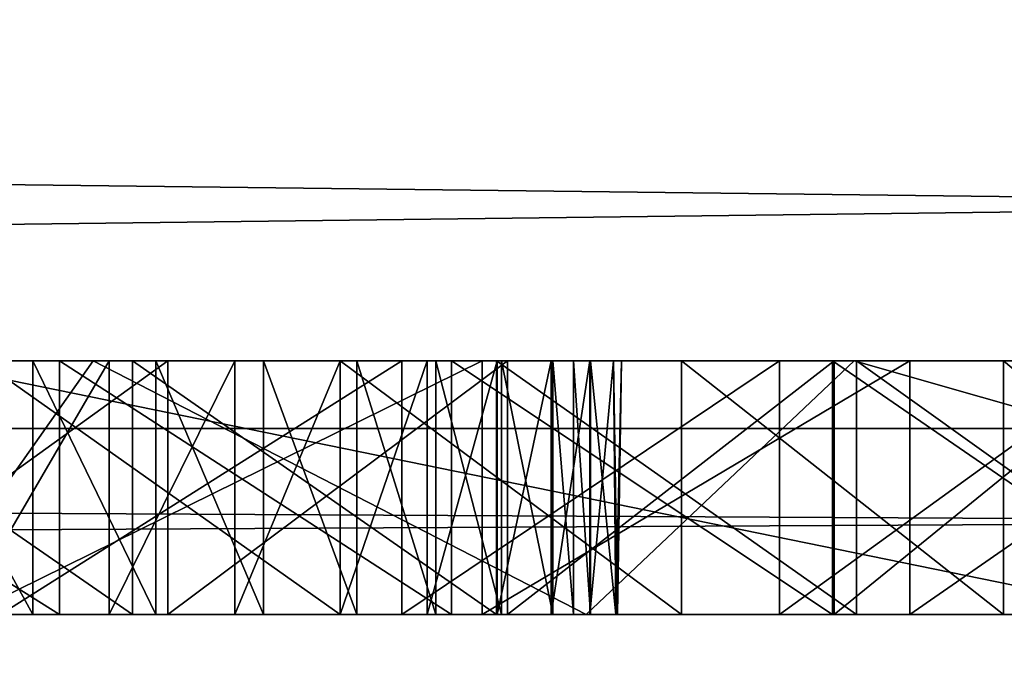
# Model space of a CAD drawing. Units: millimetres. Extents: x -10 to 669, y -7 to 54.
# Drawn here: x 82 to 82, y 19 to 20 of the extents above; entities that cross this region are included whole.
import ezdxf

# ---------------------------------------------------------------- set-up
doc = ezdxf.new("R2010")
doc.units = ezdxf.units.MM
doc.header["$LTSCALE"] = 81.065959
for name, color, linetype in [('1115', 7, 'CONTINUOUS'), ('1116', 7, 'CONTINUOUS'), ('1117', 7, 'CONTINUOUS'), ('1149', 7, 'CONTINUOUS'), ('1150', 7, 'CONTINUOUS'), ('1151', 7, 'CONTINUOUS'), ('1152', 7, 'CONTINUOUS'), ('1209', 7, 'CONTINUOUS'), ('1210', 7, 'CONTINUOUS'), ('1211', 7, 'CONTINUOUS'), ('1212', 7, 'CONTINUOUS'), ('1213', 7, 'CONTINUOUS'), ('1214', 7, 'CONTINUOUS'), ('1215', 7, 'CONTINUOUS'), ('1216', 7, 'CONTINUOUS'), ('1217', 7, 'CONTINUOUS'), ('1218', 7, 'CONTINUOUS'), ('1219', 7, 'CONTINUOUS'), ('1220', 7, 'CONTINUOUS'), ('1221', 7, 'CONTINUOUS'), ('1222', 7, 'CONTINUOUS'), ('1223', 7, 'CONTINUOUS'), ('1224', 7, 'CONTINUOUS'), ('1225', 7, 'CONTINUOUS'), ('1226', 7, 'CONTINUOUS'), ('1227', 7, 'CONTINUOUS'), ('1228', 7, 'CONTINUOUS'), ('1303', 7, 'CONTINUOUS'), ('1304', 7, 'CONTINUOUS'), ('1305', 7, 'CONTINUOUS'), ('1306', 7, 'CONTINUOUS'), ('1315', 7, 'CONTINUOUS'), ('1316', 7, 'CONTINUOUS'), ('1317', 7, 'CONTINUOUS'), ('1318', 7, 'CONTINUOUS'), ('1359', 7, 'CONTINUOUS'), ('1548', 7, 'CONTINUOUS'), ('1549', 7, 'CONTINUOUS'), ('1552', 7, 'CONTINUOUS'), ('199', 7, 'CONTINUOUS'), ('216', 7, 'CONTINUOUS'), ('233', 7, 'CONTINUOUS'), ('241', 7, 'CONTINUOUS'), ('314', 7, 'CONTINUOUS'), ('322', 7, 'CONTINUOUS'), ('326', 7, 'CONTINUOUS'), ('358', 7, 'CONTINUOUS'), ('359', 7, 'CONTINUOUS'), ('360', 7, 'CONTINUOUS'), ('369', 7, 'CONTINUOUS'), ('370', 7, 'CONTINUOUS'), ('371', 7, 'CONTINUOUS'), ('372', 7, 'CONTINUOUS'), ('473', 7, 'CONTINUOUS')]:
    doc.layers.add(name, color=color, linetype=linetype)

msp = doc.modelspace()

# ---------------------------------------------------------------- linework, layer by layer
at = {"layer": '1115', "linetype": 'Continuous'}
for points in [[(81.98302, 19.37881, 1839.12718), (81.57697, 19.37881, 1839.29259), (81.98302, 19.57881, 1839.12718), (81.98302, 19.37881, 1839.12718)], [(81.57697, 19.37881, 1839.29259), (81.57697, 19.57881, 1839.29259), (81.98302, 19.57881, 1839.12718), (81.57697, 19.37881, 1839.29259)]]:
    msp.add_3dface(points, dxfattribs=at)
at = {"layer": '1116', "linetype": 'Continuous'}
for points in [[(82.32012, 19.37881, 1838.97776), (81.98302, 19.37881, 1839.12718), (82.32012, 19.57881, 1838.97776), (82.32012, 19.37881, 1838.97776)], [(81.98302, 19.37881, 1839.12718), (81.98302, 19.57881, 1839.12718), (82.32012, 19.57881, 1838.97776), (81.98302, 19.37881, 1839.12718)]]:
    msp.add_3dface(points, dxfattribs=at)
at = {"layer": '1117', "linetype": 'Continuous'}
for points in [[(82.60869, 19.37881, 1838.83682), (82.32012, 19.37881, 1838.97776), (82.60869, 19.57881, 1838.83682), (82.60869, 19.37881, 1838.83682)], [(82.32012, 19.37881, 1838.97776), (82.32012, 19.57881, 1838.97776), (82.60869, 19.57881, 1838.83682), (82.32012, 19.37881, 1838.97776)]]:
    msp.add_3dface(points, dxfattribs=at)
at = {"layer": '1149', "linetype": 'Continuous'}
for points in [[(82.39391, 19.37881, 1834.60214), (82.63166, 19.37881, 1834.68727), (82.39391, 19.57881, 1834.60214), (82.39391, 19.37881, 1834.60214)], [(82.63166, 19.37881, 1834.68727), (82.63166, 19.57881, 1834.68727), (82.39391, 19.57881, 1834.60214), (82.63166, 19.37881, 1834.68727)]]:
    msp.add_3dface(points, dxfattribs=at)
at = {"layer": '1150', "linetype": 'Continuous'}
for points in [[(82.14007, 19.37881, 1834.5265), (82.39391, 19.37881, 1834.60214), (82.14007, 19.57881, 1834.5265), (82.14007, 19.37881, 1834.5265)], [(82.39391, 19.37881, 1834.60214), (82.39391, 19.57881, 1834.60214), (82.14007, 19.57881, 1834.5265), (82.39391, 19.37881, 1834.60214)]]:
    msp.add_3dface(points, dxfattribs=at)
at = {"layer": '1151', "linetype": 'Continuous'}
for points in [[(81.871, 19.37881, 1834.46133), (82.14007, 19.37881, 1834.5265), (81.871, 19.57881, 1834.46133), (81.871, 19.37881, 1834.46133)], [(82.14007, 19.37881, 1834.5265), (82.14007, 19.57881, 1834.5265), (81.871, 19.57881, 1834.46133), (82.14007, 19.37881, 1834.5265)]]:
    msp.add_3dface(points, dxfattribs=at)
at = {"layer": '1152', "linetype": 'Continuous'}
for points in [[(81.58789, 19.37881, 1834.40756), (81.871, 19.37881, 1834.46133), (81.58789, 19.57881, 1834.40756), (81.58789, 19.37881, 1834.40756)], [(81.871, 19.37881, 1834.46133), (81.871, 19.57881, 1834.46133), (81.58789, 19.57881, 1834.40756), (81.871, 19.37881, 1834.46133)]]:
    msp.add_3dface(points, dxfattribs=at)
at = {"layer": '1209', "linetype": 'Continuous'}
for points in [[(81.62854, 19.37881, 1835.99215), (81.51877, 19.37881, 1835.90765), (81.51877, 19.57881, 1835.90765), (81.62854, 19.37881, 1835.99215)], [(81.62854, 19.37881, 1835.99215), (81.51877, 19.57881, 1835.90765), (81.62854, 19.57881, 1835.99215), (81.62854, 19.37881, 1835.99215)]]:
    msp.add_3dface(points, dxfattribs=at)
at = {"layer": '1210', "linetype": 'Continuous'}
for points in [[(81.72556, 19.37881, 1836.08208), (81.62854, 19.37881, 1835.99215), (81.62854, 19.57881, 1835.99215), (81.72556, 19.37881, 1836.08208)], [(81.72556, 19.37881, 1836.08208), (81.62854, 19.57881, 1835.99215), (81.72556, 19.57881, 1836.08208), (81.72556, 19.37881, 1836.08208)]]:
    msp.add_3dface(points, dxfattribs=at)
at = {"layer": '1211', "linetype": 'Continuous'}
for points in [[(81.81055, 19.37881, 1836.17748), (81.72556, 19.37881, 1836.08208), (81.72556, 19.57881, 1836.08208), (81.81055, 19.37881, 1836.17748)], [(81.81055, 19.37881, 1836.17748), (81.72556, 19.57881, 1836.08208), (81.81055, 19.57881, 1836.17748), (81.81055, 19.37881, 1836.17748)]]:
    msp.add_3dface(points, dxfattribs=at)
at = {"layer": '1212', "linetype": 'Continuous'}
for points in [[(81.88406, 19.37881, 1836.27852), (81.81055, 19.37881, 1836.17748), (81.81055, 19.57881, 1836.17748), (81.88406, 19.37881, 1836.27852)], [(81.88406, 19.37881, 1836.27852), (81.81055, 19.57881, 1836.17748), (81.88406, 19.57881, 1836.27852), (81.88406, 19.37881, 1836.27852)]]:
    msp.add_3dface(points, dxfattribs=at)
at = {"layer": '1213', "linetype": 'Continuous'}
for points in [[(81.94649, 19.37881, 1836.38554), (81.88406, 19.37881, 1836.27852), (81.88406, 19.57881, 1836.27852), (81.94649, 19.37881, 1836.38554)], [(81.94649, 19.37881, 1836.38554), (81.88406, 19.57881, 1836.27852), (81.94649, 19.57881, 1836.38554), (81.94649, 19.37881, 1836.38554)]]:
    msp.add_3dface(points, dxfattribs=at)
at = {"layer": '1214', "linetype": 'Continuous'}
for points in [[(81.99806, 19.37881, 1836.49898), (81.94649, 19.37881, 1836.38554), (81.94649, 19.57881, 1836.38554), (81.99806, 19.37881, 1836.49898)], [(81.99806, 19.37881, 1836.49898), (81.94649, 19.57881, 1836.38554), (81.99806, 19.57881, 1836.49898), (81.99806, 19.37881, 1836.49898)]]:
    msp.add_3dface(points, dxfattribs=at)
at = {"layer": '1215', "linetype": 'Continuous'}
for points in [[(82.03877, 19.37881, 1836.61943), (81.99806, 19.37881, 1836.49898), (81.99806, 19.57881, 1836.49898), (82.03877, 19.37881, 1836.61943)], [(82.03877, 19.37881, 1836.61943), (81.99806, 19.57881, 1836.49898), (82.03877, 19.57881, 1836.61943), (82.03877, 19.37881, 1836.61943)]]:
    msp.add_3dface(points, dxfattribs=at)
at = {"layer": '1216', "linetype": 'Continuous'}
for points in [[(82.055, 19.37881, 1836.68248), (82.03877, 19.37881, 1836.61943), (82.03877, 19.57881, 1836.61943), (82.055, 19.37881, 1836.68248)], [(82.055, 19.37881, 1836.68248), (82.03877, 19.57881, 1836.61943), (82.055, 19.57881, 1836.68248), (82.055, 19.37881, 1836.68248)]]:
    msp.add_3dface(points, dxfattribs=at)
at = {"layer": '1217', "linetype": 'Continuous'}
for points in [[(82.0684, 19.37881, 1836.74744), (82.055, 19.37881, 1836.68248), (82.055, 19.57881, 1836.68248), (82.0684, 19.37881, 1836.74744)], [(82.0684, 19.37881, 1836.74744), (82.055, 19.57881, 1836.68248), (82.0684, 19.57881, 1836.74744), (82.0684, 19.37881, 1836.74744)]]:
    msp.add_3dface(points, dxfattribs=at)
at = {"layer": '1218', "linetype": 'Continuous'}
for points in [[(82.08839, 19.37881, 1836.88772), (82.0684, 19.37881, 1836.74744), (82.0684, 19.57881, 1836.74744), (82.08839, 19.37881, 1836.88772)], [(82.08839, 19.37881, 1836.88772), (82.0684, 19.57881, 1836.74744), (82.08655, 19.57881, 1836.88327), (82.08839, 19.37881, 1836.88772)]]:
    msp.add_3dface(points, dxfattribs=at)
at = {"layer": '1219', "linetype": 'Continuous'}
for points in [[(82.08961, 19.37881, 1837.02767), (82.08839, 19.37881, 1836.88772), (82.08655, 19.57881, 1836.88327), (82.08961, 19.37881, 1837.02767)], [(82.08961, 19.37881, 1837.02767), (82.08655, 19.57881, 1836.88327), (82.09273, 19.57881, 1837.02767), (82.08961, 19.37881, 1837.02767)]]:
    msp.add_3dface(points, dxfattribs=at)
at = {"layer": '1220', "linetype": 'Continuous'}
for points in [[(82.08838, 19.37881, 1837.14512), (82.09273, 19.57881, 1837.02767), (82.08646, 19.57881, 1837.14956), (82.08838, 19.37881, 1837.14512)], [(82.08838, 19.37881, 1837.14512), (82.08961, 19.37881, 1837.02767), (82.09273, 19.57881, 1837.02767), (82.08838, 19.37881, 1837.14512)]]:
    msp.add_3dface(points, dxfattribs=at)
at = {"layer": '1221', "linetype": 'Continuous'}
for points in [[(82.06793, 19.37881, 1837.26637), (82.08838, 19.37881, 1837.14512), (82.08646, 19.57881, 1837.14956), (82.06793, 19.37881, 1837.26637)], [(82.06793, 19.37881, 1837.26637), (82.08646, 19.57881, 1837.14956), (82.06793, 19.57881, 1837.26637), (82.06793, 19.37881, 1837.26637)]]:
    msp.add_3dface(points, dxfattribs=at)
at = {"layer": '1222', "linetype": 'Continuous'}
for points in [[(82.03739, 19.37881, 1837.3789), (82.06793, 19.37881, 1837.26637), (82.06793, 19.57881, 1837.26637), (82.03739, 19.37881, 1837.3789)], [(82.03739, 19.37881, 1837.3789), (82.06793, 19.57881, 1837.26637), (82.03739, 19.57881, 1837.3789), (82.03739, 19.37881, 1837.3789)]]:
    msp.add_3dface(points, dxfattribs=at)
at = {"layer": '1223', "linetype": 'Continuous'}
for points in [[(81.99472, 19.37881, 1837.48808), (82.03739, 19.37881, 1837.3789), (82.03739, 19.57881, 1837.3789), (81.99472, 19.37881, 1837.48808)], [(81.99472, 19.37881, 1837.48808), (82.03739, 19.57881, 1837.3789), (81.99472, 19.57881, 1837.48808), (81.99472, 19.37881, 1837.48808)]]:
    msp.add_3dface(points, dxfattribs=at)
at = {"layer": '1224', "linetype": 'Continuous'}
for points in [[(81.93948, 19.37881, 1837.59478), (81.99472, 19.37881, 1837.48808), (81.99472, 19.57881, 1837.48808), (81.93948, 19.37881, 1837.59478)], [(81.93948, 19.37881, 1837.59478), (81.99472, 19.57881, 1837.48808), (81.93948, 19.57881, 1837.59478), (81.93948, 19.37881, 1837.59478)]]:
    msp.add_3dface(points, dxfattribs=at)
at = {"layer": '1225', "linetype": 'Continuous'}
for points in [[(81.8709, 19.37881, 1837.6998), (81.93948, 19.37881, 1837.59478), (81.93948, 19.57881, 1837.59478), (81.8709, 19.37881, 1837.6998)], [(81.8709, 19.37881, 1837.6998), (81.93948, 19.57881, 1837.59478), (81.8709, 19.57881, 1837.6998), (81.8709, 19.37881, 1837.6998)]]:
    msp.add_3dface(points, dxfattribs=at)
at = {"layer": '1226', "linetype": 'Continuous'}
for points in [[(81.78784, 19.37881, 1837.80385), (81.8709, 19.37881, 1837.6998), (81.8709, 19.57881, 1837.6998), (81.78784, 19.37881, 1837.80385)], [(81.78784, 19.37881, 1837.80385), (81.8709, 19.57881, 1837.6998), (81.78784, 19.57881, 1837.80385), (81.78784, 19.37881, 1837.80385)]]:
    msp.add_3dface(points, dxfattribs=at)
at = {"layer": '1227', "linetype": 'Continuous'}
for points in [[(81.68883, 19.37881, 1837.90761), (81.78784, 19.37881, 1837.80385), (81.78784, 19.57881, 1837.80385), (81.68883, 19.37881, 1837.90761)], [(81.68883, 19.37881, 1837.90761), (81.78784, 19.57881, 1837.80385), (81.68883, 19.57881, 1837.90761), (81.68883, 19.37881, 1837.90761)]]:
    msp.add_3dface(points, dxfattribs=at)
at = {"layer": '1228', "linetype": 'Continuous'}
for points in [[(81.572, 19.37881, 1838.01172), (81.68883, 19.37881, 1837.90761), (81.68883, 19.57881, 1837.90761), (81.572, 19.37881, 1838.01172)], [(81.572, 19.37881, 1838.01172), (81.68883, 19.57881, 1837.90761), (81.572, 19.57881, 1838.01172), (81.572, 19.37881, 1838.01172)]]:
    msp.add_3dface(points, dxfattribs=at)
at = {"layer": '1303', "linetype": 'Continuous'}
for points in [[(81.73506, 19.37881, 1848.2201), (81.45752, 19.37881, 1848.29596), (81.73506, 19.57881, 1848.2201), (81.73506, 19.37881, 1848.2201)], [(81.45752, 19.37881, 1848.29596), (81.45752, 19.57881, 1848.29596), (81.73506, 19.57881, 1848.2201), (81.45752, 19.37881, 1848.29596)]]:
    msp.add_3dface(points, dxfattribs=at)
at = {"layer": '1304', "linetype": 'Continuous'}
for points in [[(82.00301, 19.37881, 1848.13398), (81.73506, 19.37881, 1848.2201), (82.00301, 19.57881, 1848.13398), (82.00301, 19.37881, 1848.13398)], [(81.73506, 19.37881, 1848.2201), (81.73506, 19.57881, 1848.2201), (82.00301, 19.57881, 1848.13398), (81.73506, 19.37881, 1848.2201)]]:
    msp.add_3dface(points, dxfattribs=at)
at = {"layer": '1305', "linetype": 'Continuous'}
for points in [[(82.2604, 19.37881, 1848.03823), (82.00301, 19.37881, 1848.13398), (82.2604, 19.57881, 1848.03823), (82.2604, 19.37881, 1848.03823)], [(82.00301, 19.37881, 1848.13398), (82.00301, 19.57881, 1848.13398), (82.2604, 19.57881, 1848.03823), (82.00301, 19.37881, 1848.13398)]]:
    msp.add_3dface(points, dxfattribs=at)
at = {"layer": '1306', "linetype": 'Continuous'}
for points in [[(82.50642, 19.37881, 1847.93352), (82.2604, 19.37881, 1848.03823), (82.50642, 19.57881, 1847.93352), (82.50642, 19.37881, 1847.93352)], [(82.2604, 19.37881, 1848.03823), (82.2604, 19.57881, 1848.03823), (82.50642, 19.57881, 1847.93352), (82.2604, 19.37881, 1848.03823)]]:
    msp.add_3dface(points, dxfattribs=at)
at = {"layer": '1315', "linetype": 'Continuous'}
for points in [[(82.27809, 19.37881, 1847.37678), (82.55796, 19.37881, 1847.30543), (82.27809, 19.57881, 1847.37678), (82.27809, 19.37881, 1847.37678)], [(82.55796, 19.37881, 1847.30543), (82.55796, 19.57881, 1847.30543), (82.27809, 19.57881, 1847.37678), (82.55796, 19.37881, 1847.30543)]]:
    msp.add_3dface(points, dxfattribs=at)
at = {"layer": '1316', "linetype": 'Continuous'}
for points in [[(81.9942, 19.37881, 1847.43453), (82.27809, 19.37881, 1847.37678), (81.9942, 19.57881, 1847.43453), (81.9942, 19.37881, 1847.43453)], [(82.27809, 19.37881, 1847.37678), (82.27809, 19.57881, 1847.37678), (81.9942, 19.57881, 1847.43453), (82.27809, 19.37881, 1847.37678)]]:
    msp.add_3dface(points, dxfattribs=at)
at = {"layer": '1317', "linetype": 'Continuous'}
for points in [[(81.70716, 19.37881, 1847.47846), (81.9942, 19.37881, 1847.43453), (81.70716, 19.57881, 1847.47846), (81.70716, 19.37881, 1847.47846)], [(81.9942, 19.37881, 1847.43453), (81.9942, 19.57881, 1847.43453), (81.70716, 19.57881, 1847.47846), (81.9942, 19.37881, 1847.43453)]]:
    msp.add_3dface(points, dxfattribs=at)
at = {"layer": '1318', "linetype": 'Continuous'}
for points in [[(81.41794, 19.37881, 1847.50838), (81.70716, 19.37881, 1847.47846), (81.41794, 19.57881, 1847.50838), (81.41794, 19.37881, 1847.50838)], [(81.70716, 19.37881, 1847.47846), (81.70716, 19.57881, 1847.47846), (81.41794, 19.57881, 1847.50838), (81.70716, 19.37881, 1847.47846)]]:
    msp.add_3dface(points, dxfattribs=at)
at = {"layer": '1359', "linetype": 'Continuous'}
for points in [[(76.30822, 19.57881, 1847.58099), (76.10421, 19.57881, 1847.44257), (83.17061, 19.57881, 1847.57219), (76.30822, 19.57881, 1847.58099)], [(83.17061, 19.57881, 1847.57219), (76.10421, 19.57881, 1847.44257), (80.83721, 19.57881, 1847.52571), (83.17061, 19.57881, 1847.57219)], [(76.52299, 19.57881, 1847.71143), (76.30822, 19.57881, 1847.58099), (82.96193, 19.57881, 1847.69986), (76.52299, 19.57881, 1847.71143)], [(82.96193, 19.57881, 1847.69986), (76.30822, 19.57881, 1847.58099), (83.17061, 19.57881, 1847.57219), (82.96193, 19.57881, 1847.69986)], [(76.74839, 19.57881, 1847.83355), (76.52299, 19.57881, 1847.71143), (82.74043, 19.57881, 1847.82051), (76.74839, 19.57881, 1847.83355)], [(82.74043, 19.57881, 1847.82051), (76.52299, 19.57881, 1847.71143), (82.96193, 19.57881, 1847.69986), (82.74043, 19.57881, 1847.82051)], [(83.56624, 19.57881, 1835.22245), (83.7029, 19.57881, 1835.34578), (76.70718, 19.57881, 1835.31978), (83.56624, 19.57881, 1835.22245)], [(76.70718, 19.57881, 1835.31978), (83.7029, 19.57881, 1835.34578), (79.54625, 19.57881, 1835.45002), (76.70718, 19.57881, 1835.31978)], [(76.98483, 19.57881, 1835.16821), (83.56624, 19.57881, 1835.22245), (76.70718, 19.57881, 1835.31978), (76.98483, 19.57881, 1835.16821)], [(76.98424, 19.57881, 1847.94697), (76.74839, 19.57881, 1847.83355), (82.50642, 19.57881, 1847.93352), (76.98424, 19.57881, 1847.94697)], [(82.50642, 19.57881, 1847.93352), (76.74839, 19.57881, 1847.83355), (82.74043, 19.57881, 1847.82051), (82.50642, 19.57881, 1847.93352)], [(77.23027, 19.57881, 1848.05125), (76.98424, 19.57881, 1847.94697), (82.2604, 19.57881, 1848.03823), (77.23027, 19.57881, 1848.05125)], [(82.2604, 19.57881, 1848.03823), (76.98424, 19.57881, 1847.94697), (82.50642, 19.57881, 1847.93352), (82.2604, 19.57881, 1848.03823)], [(83.41323, 19.57881, 1835.10365), (83.56624, 19.57881, 1835.22245), (76.98483, 19.57881, 1835.16821), (83.41323, 19.57881, 1835.10365)], [(77.27177, 19.57881, 1835.02767), (83.41323, 19.57881, 1835.10365), (76.98483, 19.57881, 1835.16821), (77.27177, 19.57881, 1835.02767)], [(77.48611, 19.57881, 1848.14596), (77.23027, 19.57881, 1848.05125), (82.00301, 19.57881, 1848.13398), (77.48611, 19.57881, 1848.14596)], [(82.00301, 19.57881, 1848.13398), (77.23027, 19.57881, 1848.05125), (82.2604, 19.57881, 1848.03823), (82.00301, 19.57881, 1848.13398)], [(83.24346, 19.57881, 1834.98996), (83.41323, 19.57881, 1835.10365), (77.27177, 19.57881, 1835.02767), (83.24346, 19.57881, 1834.98996)], [(77.56746, 19.57881, 1834.89858), (83.24346, 19.57881, 1834.98996), (77.27177, 19.57881, 1835.02767), (77.56746, 19.57881, 1834.89858)], [(77.75127, 19.57881, 1848.23063), (77.48611, 19.57881, 1848.14596), (81.73506, 19.57881, 1848.2201), (77.75127, 19.57881, 1848.23063)], [(81.73506, 19.57881, 1848.2201), (77.48611, 19.57881, 1848.14596), (82.00301, 19.57881, 1848.13398), (81.73506, 19.57881, 1848.2201)], [(83.05664, 19.57881, 1834.88211), (83.24346, 19.57881, 1834.98996), (77.56746, 19.57881, 1834.89858), (83.05664, 19.57881, 1834.88211)], [(77.87125, 19.57881, 1834.78137), (83.05664, 19.57881, 1834.88211), (77.56746, 19.57881, 1834.89858), (77.87125, 19.57881, 1834.78137)], [(81.45752, 19.57881, 1848.29596), (77.75127, 19.57881, 1848.23063), (81.73506, 19.57881, 1848.2201), (81.45752, 19.57881, 1848.29596)], [(82.85268, 19.57881, 1834.78091), (83.05664, 19.57881, 1834.88211), (77.87125, 19.57881, 1834.78137), (82.85268, 19.57881, 1834.78091)], [(78.18233, 19.57881, 1834.67649), (82.85268, 19.57881, 1834.78091), (77.87125, 19.57881, 1834.78137), (78.18233, 19.57881, 1834.67649)], [(82.63166, 19.57881, 1834.68727), (82.85268, 19.57881, 1834.78091), (78.18233, 19.57881, 1834.67649), (82.63166, 19.57881, 1834.68727)], [(82.39391, 19.57881, 1834.60214), (82.63166, 19.57881, 1834.68727), (78.18233, 19.57881, 1834.67649), (82.39391, 19.57881, 1834.60214)], [(78.49972, 19.57881, 1834.5844), (82.39391, 19.57881, 1834.60214), (78.18233, 19.57881, 1834.67649), (78.49972, 19.57881, 1834.5844)], [(82.14007, 19.57881, 1834.5265), (82.39391, 19.57881, 1834.60214), (78.49972, 19.57881, 1834.5844), (82.14007, 19.57881, 1834.5265)], [(78.8223, 19.57881, 1834.50552), (82.14007, 19.57881, 1834.5265), (78.49972, 19.57881, 1834.5844), (78.8223, 19.57881, 1834.50552)], [(81.871, 19.57881, 1834.46133), (82.14007, 19.57881, 1834.5265), (78.8223, 19.57881, 1834.50552), (81.871, 19.57881, 1834.46133)], [(79.14877, 19.57881, 1834.44024), (81.871, 19.57881, 1834.46133), (78.8223, 19.57881, 1834.50552), (79.14877, 19.57881, 1834.44024)], [(81.58789, 19.57881, 1834.40756), (81.871, 19.57881, 1834.46133), (79.14877, 19.57881, 1834.44024), (81.58789, 19.57881, 1834.40756)], [(81.98302, 19.57881, 1839.12718), (81.57697, 19.57881, 1839.29259), (79.42424, 19.57881, 1839.02725), (81.98302, 19.57881, 1839.12718)], [(82.32012, 19.57881, 1838.97776), (81.98302, 19.57881, 1839.12718), (79.42424, 19.57881, 1839.02725), (82.32012, 19.57881, 1838.97776)], [(79.92564, 19.57881, 1838.8446), (82.32012, 19.57881, 1838.97776), (79.42424, 19.57881, 1839.02725), (79.92564, 19.57881, 1838.8446)], [(83.7029, 19.57881, 1835.34578), (83.82369, 19.57881, 1835.47314), (79.54625, 19.57881, 1835.45002), (83.7029, 19.57881, 1835.34578)], [(79.54625, 19.57881, 1835.45002), (83.82369, 19.57881, 1835.47314), (79.82284, 19.57881, 1835.45369), (79.54625, 19.57881, 1835.45002)], [(79.82284, 19.57881, 1835.45369), (83.82369, 19.57881, 1835.47314), (80.08185, 19.57881, 1835.46894), (79.82284, 19.57881, 1835.45369)], [(82.60869, 19.57881, 1838.83682), (82.32012, 19.57881, 1838.97776), (79.92564, 19.57881, 1838.8446), (82.60869, 19.57881, 1838.83682)], [(80.30436, 19.57881, 1838.69754), (82.60869, 19.57881, 1838.83682), (79.92564, 19.57881, 1838.8446), (80.30436, 19.57881, 1838.69754)], [(80.08185, 19.57881, 1835.46894), (83.82369, 19.57881, 1835.47314), (80.32261, 19.57881, 1835.49492), (80.08185, 19.57881, 1835.46894)], [(82.85958, 19.57881, 1838.70059), (82.60869, 19.57881, 1838.83682), (80.30436, 19.57881, 1838.69754), (82.85958, 19.57881, 1838.70059)], [(80.61203, 19.57881, 1838.56752), (82.85958, 19.57881, 1838.70059), (80.30436, 19.57881, 1838.69754), (80.61203, 19.57881, 1838.56752)], [(83.82369, 19.57881, 1835.47314), (83.92913, 19.57881, 1835.6042), (80.32261, 19.57881, 1835.49492), (83.82369, 19.57881, 1835.47314)], [(80.32261, 19.57881, 1835.49492), (83.92913, 19.57881, 1835.6042), (80.54492, 19.57881, 1835.53071), (80.32261, 19.57881, 1835.49492)], [(80.54492, 19.57881, 1835.53071), (83.92913, 19.57881, 1835.6042), (80.74899, 19.57881, 1835.57545), (80.54492, 19.57881, 1835.53071)], [(83.07952, 19.57881, 1838.56683), (82.85958, 19.57881, 1838.70059), (80.61203, 19.57881, 1838.56752), (83.07952, 19.57881, 1838.56683)], [(80.86953, 19.57881, 1838.44738), (83.07952, 19.57881, 1838.56683), (80.61203, 19.57881, 1838.56752), (80.86953, 19.57881, 1838.44738)], [(80.74899, 19.57881, 1835.57545), (83.92913, 19.57881, 1835.6042), (80.93534, 19.57881, 1835.62832), (80.74899, 19.57881, 1835.57545)], [(81.12758, 19.57881, 1847.52415), (83.17061, 19.57881, 1847.57219), (80.83721, 19.57881, 1847.52571), (81.12758, 19.57881, 1847.52415)], [(83.27315, 19.57881, 1838.4341), (83.07952, 19.57881, 1838.56683), (80.86953, 19.57881, 1838.44738), (83.27315, 19.57881, 1838.4341)], [(81.08813, 19.57881, 1838.33351), (83.27315, 19.57881, 1838.4341), (80.86953, 19.57881, 1838.44738), (81.08813, 19.57881, 1838.33351)], [(83.92913, 19.57881, 1835.6042), (84.01972, 19.57881, 1835.73873), (80.93534, 19.57881, 1835.62832), (83.92913, 19.57881, 1835.6042)], [(80.93534, 19.57881, 1835.62832), (84.01972, 19.57881, 1835.73873), (81.10463, 19.57881, 1835.68856), (80.93534, 19.57881, 1835.62832)], [(83.44387, 19.57881, 1838.30135), (83.27315, 19.57881, 1838.4341), (81.08813, 19.57881, 1838.33351), (83.44387, 19.57881, 1838.30135)], [(81.27497, 19.57881, 1838.22379), (83.44387, 19.57881, 1838.30135), (81.08813, 19.57881, 1838.33351), (81.27497, 19.57881, 1838.22379)], [(81.10463, 19.57881, 1835.68856), (84.01972, 19.57881, 1835.73873), (81.25771, 19.57881, 1835.75552), (81.10463, 19.57881, 1835.68856)], [(81.41794, 19.57881, 1847.50838), (83.17061, 19.57881, 1847.57219), (81.12758, 19.57881, 1847.52415), (81.41794, 19.57881, 1847.50838)], [(84.01972, 19.57881, 1835.73873), (84.09591, 19.57881, 1835.87665), (81.25771, 19.57881, 1835.75552), (84.01972, 19.57881, 1835.73873)], [(81.25771, 19.57881, 1835.75552), (84.09591, 19.57881, 1835.87665), (81.39545, 19.57881, 1835.82868), (81.25771, 19.57881, 1835.75552)], [(83.59431, 19.57881, 1838.16774), (83.44387, 19.57881, 1838.30135), (81.27497, 19.57881, 1838.22379), (83.59431, 19.57881, 1838.16774)], [(81.43501, 19.57881, 1838.11685), (83.59431, 19.57881, 1838.16774), (81.27497, 19.57881, 1838.22379), (81.43501, 19.57881, 1838.11685)], [(81.39545, 19.57881, 1835.82868), (84.09591, 19.57881, 1835.87665), (81.51877, 19.57881, 1835.90765), (81.39545, 19.57881, 1835.82868)], [(81.70716, 19.57881, 1847.47846), (83.17061, 19.57881, 1847.57219), (81.41794, 19.57881, 1847.50838), (81.70716, 19.57881, 1847.47846)], [(83.72654, 19.57881, 1838.03255), (83.59431, 19.57881, 1838.16774), (81.43501, 19.57881, 1838.11685), (83.72654, 19.57881, 1838.03255)], [(81.572, 19.57881, 1838.01172), (83.72654, 19.57881, 1838.03255), (81.43501, 19.57881, 1838.11685), (81.572, 19.57881, 1838.01172)], [(84.09591, 19.57881, 1835.87665), (84.15807, 19.57881, 1836.01798), (81.51877, 19.57881, 1835.90765), (84.09591, 19.57881, 1835.87665)], [(81.51877, 19.57881, 1835.90765), (84.15807, 19.57881, 1836.01798), (81.62854, 19.57881, 1835.99215), (81.51877, 19.57881, 1835.90765)], [(81.68883, 19.57881, 1837.90761), (83.72654, 19.57881, 1838.03255), (81.572, 19.57881, 1838.01172), (81.68883, 19.57881, 1837.90761)], [(81.62854, 19.57881, 1835.99215), (84.15807, 19.57881, 1836.01798), (81.72556, 19.57881, 1836.08208), (81.62854, 19.57881, 1835.99215)], [(83.84221, 19.57881, 1837.89509), (83.72654, 19.57881, 1838.03255), (81.68883, 19.57881, 1837.90761), (83.84221, 19.57881, 1837.89509)], [(81.78784, 19.57881, 1837.80385), (83.84221, 19.57881, 1837.89509), (81.68883, 19.57881, 1837.90761), (81.78784, 19.57881, 1837.80385)], [(83.36624, 19.57881, 1847.43808), (83.17061, 19.57881, 1847.57219), (81.70716, 19.57881, 1847.47846), (83.36624, 19.57881, 1847.43808)], [(81.9942, 19.57881, 1847.43453), (83.36624, 19.57881, 1847.43808), (81.70716, 19.57881, 1847.47846), (81.9942, 19.57881, 1847.43453)], [(84.15807, 19.57881, 1836.01798), (84.20646, 19.57881, 1836.16284), (81.72556, 19.57881, 1836.08208), (84.15807, 19.57881, 1836.01798)], [(81.72556, 19.57881, 1836.08208), (84.20646, 19.57881, 1836.16284), (81.81055, 19.57881, 1836.17748), (81.72556, 19.57881, 1836.08208)], [(83.94263, 19.57881, 1837.75466), (83.84221, 19.57881, 1837.89509), (81.78784, 19.57881, 1837.80385), (83.94263, 19.57881, 1837.75466)], [(81.8709, 19.57881, 1837.6998), (83.94263, 19.57881, 1837.75466), (81.78784, 19.57881, 1837.80385), (81.8709, 19.57881, 1837.6998)], [(84.20646, 19.57881, 1836.16284), (84.24117, 19.57881, 1836.31146), (81.81055, 19.57881, 1836.17748), (84.20646, 19.57881, 1836.16284)], [(81.81055, 19.57881, 1836.17748), (84.24117, 19.57881, 1836.31146), (81.88406, 19.57881, 1836.27852), (81.81055, 19.57881, 1836.17748)], [(84.02879, 19.57881, 1837.61055), (83.94263, 19.57881, 1837.75466), (81.8709, 19.57881, 1837.6998), (84.02879, 19.57881, 1837.61055)], [(81.93948, 19.57881, 1837.59478), (84.02879, 19.57881, 1837.61055), (81.8709, 19.57881, 1837.6998), (81.93948, 19.57881, 1837.59478)], [(81.88406, 19.57881, 1836.27852), (84.24117, 19.57881, 1836.31146), (81.94649, 19.57881, 1836.38554), (81.88406, 19.57881, 1836.27852)], [(81.99472, 19.57881, 1837.48808), (84.02879, 19.57881, 1837.61055), (81.93948, 19.57881, 1837.59478), (81.99472, 19.57881, 1837.48808)], [(84.24117, 19.57881, 1836.31146), (84.26217, 19.57881, 1836.4641), (81.94649, 19.57881, 1836.38554), (84.24117, 19.57881, 1836.31146)], [(81.94649, 19.57881, 1836.38554), (84.26217, 19.57881, 1836.4641), (81.99806, 19.57881, 1836.49898), (81.94649, 19.57881, 1836.38554)], [(82.27809, 19.57881, 1847.37678), (83.36624, 19.57881, 1847.43808), (81.9942, 19.57881, 1847.43453), (82.27809, 19.57881, 1847.37678)], [(84.10143, 19.57881, 1837.46196), (84.02879, 19.57881, 1837.61055), (81.99472, 19.57881, 1837.48808), (84.10143, 19.57881, 1837.46196)], [(82.03739, 19.57881, 1837.3789), (84.10143, 19.57881, 1837.46196), (81.99472, 19.57881, 1837.48808), (82.03739, 19.57881, 1837.3789)], [(84.26217, 19.57881, 1836.4641), (84.26925, 19.57881, 1836.62111), (81.99806, 19.57881, 1836.49898), (84.26217, 19.57881, 1836.4641)], [(81.99806, 19.57881, 1836.49898), (84.26925, 19.57881, 1836.62111), (82.03877, 19.57881, 1836.61943), (81.99806, 19.57881, 1836.49898)], [(84.16101, 19.57881, 1837.30806), (84.10143, 19.57881, 1837.46196), (82.03739, 19.57881, 1837.3789), (84.16101, 19.57881, 1837.30806)], [(82.06793, 19.57881, 1837.26637), (84.16101, 19.57881, 1837.30806), (82.03739, 19.57881, 1837.3789), (82.06793, 19.57881, 1837.26637)], [(82.03877, 19.57881, 1836.61943), (84.26925, 19.57881, 1836.62111), (82.055, 19.57881, 1836.68248), (82.03877, 19.57881, 1836.61943)], [(84.26925, 19.57881, 1836.62111), (84.26225, 19.57881, 1836.80516), (82.055, 19.57881, 1836.68248), (84.26925, 19.57881, 1836.62111)], [(82.055, 19.57881, 1836.68248), (84.26225, 19.57881, 1836.80516), (82.0684, 19.57881, 1836.74744), (82.055, 19.57881, 1836.68248)], [(82.08646, 19.57881, 1837.14956), (84.16101, 19.57881, 1837.30806), (82.06793, 19.57881, 1837.26637), (82.08646, 19.57881, 1837.14956)], [(82.0684, 19.57881, 1836.74744), (84.26225, 19.57881, 1836.80516), (82.08655, 19.57881, 1836.88327), (82.0684, 19.57881, 1836.74744)], [(84.20774, 19.57881, 1837.14794), (84.16101, 19.57881, 1837.30806), (82.08646, 19.57881, 1837.14956), (84.20774, 19.57881, 1837.14794)], [(82.09273, 19.57881, 1837.02767), (84.20774, 19.57881, 1837.14794), (82.08646, 19.57881, 1837.14956), (82.09273, 19.57881, 1837.02767)], [(84.25359, 19.57881, 1836.89393), (84.24158, 19.57881, 1836.98062), (82.08655, 19.57881, 1836.88327), (84.25359, 19.57881, 1836.89393)], [(82.08655, 19.57881, 1836.88327), (84.24158, 19.57881, 1836.98062), (82.09273, 19.57881, 1837.02767), (82.08655, 19.57881, 1836.88327)], [(84.26225, 19.57881, 1836.80516), (84.25359, 19.57881, 1836.89393), (82.08655, 19.57881, 1836.88327), (84.26225, 19.57881, 1836.80516)], [(84.24158, 19.57881, 1836.98062), (84.20774, 19.57881, 1837.14794), (82.09273, 19.57881, 1837.02767), (84.24158, 19.57881, 1836.98062)], [(82.55796, 19.57881, 1847.30543), (83.36624, 19.57881, 1847.43808), (82.27809, 19.57881, 1847.37678), (82.55796, 19.57881, 1847.30543)]]:
    msp.add_3dface(points, dxfattribs=at)
at = {"layer": '1548', "linetype": 'Continuous'}
for points in [[(81.53514, 19.37881, 1841.72), (82.51489, 19.37881, 1840.22202), (81.53514, 19.57881, 1841.72), (81.53514, 19.37881, 1841.72)], [(81.53514, 19.57881, 1841.72), (82.51489, 19.37881, 1840.22202), (82.51521, 19.57881, 1840.22185), (81.53514, 19.57881, 1841.72)]]:
    msp.add_3dface(points, dxfattribs=at)
at = {"layer": '1549', "linetype": 'Continuous'}
for points in [[(82.06485, 19.37881, 1843.61848), (81.53514, 19.37881, 1841.72), (81.6763, 19.57881, 1842.96489), (82.06485, 19.37881, 1843.61848)], [(81.53514, 19.37881, 1841.72), (81.53514, 19.57881, 1841.72), (81.6763, 19.57881, 1842.96489), (81.53514, 19.37881, 1841.72)], [(82.27612, 19.57881, 1843.80086), (82.06485, 19.37881, 1843.61848), (81.6763, 19.57881, 1842.96489), (82.27612, 19.57881, 1843.80086)], [(82.97713, 19.37881, 1844.10964), (82.06485, 19.37881, 1843.61848), (82.27612, 19.57881, 1843.80086), (82.97713, 19.37881, 1844.10964)], [(84.26514, 19.57881, 1844.12416), (82.97713, 19.37881, 1844.10964), (82.27612, 19.57881, 1843.80086), (84.26514, 19.57881, 1844.12416)]]:
    msp.add_3dface(points, dxfattribs=at)
at = {"layer": '1552', "linetype": 'Continuous'}
for points in [[(81.53514, 19.57881, 1841.72), (82.51521, 19.57881, 1840.22185), (82.56446, 19.57881, 1841.27184), (81.53514, 19.57881, 1841.72)], [(81.6763, 19.57881, 1842.96489), (81.53514, 19.57881, 1841.72), (82.4092, 19.57881, 1842.31922), (81.6763, 19.57881, 1842.96489)], [(82.4092, 19.57881, 1842.31922), (81.53514, 19.57881, 1841.72), (82.56446, 19.57881, 1841.27184), (82.4092, 19.57881, 1842.31922)], [(82.27612, 19.57881, 1843.80086), (81.6763, 19.57881, 1842.96489), (83.34542, 19.57881, 1843.46259), (82.27612, 19.57881, 1843.80086)], [(83.34542, 19.57881, 1843.46259), (81.6763, 19.57881, 1842.96489), (82.69818, 19.57881, 1843.09281), (83.34542, 19.57881, 1843.46259)], [(82.69818, 19.57881, 1843.09281), (81.6763, 19.57881, 1842.96489), (82.4092, 19.57881, 1842.31922), (82.69818, 19.57881, 1843.09281)], [(84.26514, 19.57881, 1844.12416), (82.27612, 19.57881, 1843.80086), (83.34542, 19.57881, 1843.46259), (84.26514, 19.57881, 1844.12416)]]:
    msp.add_3dface(points, dxfattribs=at)
at = {"layer": '199', "linetype": 'Continuous'}
for points in [[(0, 13.49949, 1.8), (0, 20.00042, 1.8), (312.7, 20.00042, 1.8), (0, 13.49949, 1.8)], [(0, 13.49949, 1.8), (312.7, 20.00042, 1.8), (312.7, 13.49949, 1.8), (0, 13.49949, 1.8)]]:
    msp.add_3dface(points, dxfattribs=at)
at = {"layer": '216', "linetype": 'Continuous'}
for points in [[(0, 21.00042, 37), (0, 3.04811, 37), (625.4, 3.04811, 37), (0, 21.00042, 37)], [(0, 21.00042, 37), (625.4, 3.04811, 37), (312.7, 21.00042, 37), (0, 21.00042, 37)]]:
    msp.add_3dface(points, dxfattribs=at)
at = {"layer": '233', "linetype": 'Continuous'}
for points in [[(312.7, 20.00042, 1948.2), (0, 20.00042, 1948.2), (1.6, 15.5, 1948.2), (312.7, 20.00042, 1948.2)], [(313.5, 13.49949, 1948.2), (312.7, 20.00042, 1948.2), (1.6, 15.5, 1948.2), (313.5, 13.49949, 1948.2)]]:
    msp.add_3dface(points, dxfattribs=at)
at = {"layer": '241', "linetype": 'Continuous'}
for points in [[(0, 3.04811, 1913), (0, 21.00042, 1913), (312.7, 21.00042, 1913), (0, 3.04811, 1913)], [(0, 3.04811, 1913), (312.7, 21.00042, 1913), (625.4, 21.00042, 1913), (0, 3.04811, 1913)], [(0, 3.04811, 1913), (625.4, 21.00042, 1913), (625.4, 3.04811, 1913), (0, 3.04811, 1913)]]:
    msp.add_3dface(points, dxfattribs=at)
at = {"layer": '314', "linetype": 'Continuous'}
for points in [[(97.4, 19.37881, 1852.5), (68.4, 19.37881, 1852.5), (95.39941, 19.37881, 1846.29701), (97.4, 19.37881, 1852.5)], [(68.4, 19.37881, 1828.5), (97.4, 19.37881, 1828.5), (77.45538, 19.37881, 1832.72491), (68.4, 19.37881, 1828.5)], [(68.4, 19.37881, 1852.5), (94.5691, 19.37881, 1846.29701), (95.39941, 19.37881, 1846.29701), (68.4, 19.37881, 1852.5)], [(94.5691, 19.37881, 1846.29701), (68.4, 19.37881, 1852.5), (81.73506, 19.37881, 1848.2201), (94.5691, 19.37881, 1846.29701)], [(81.73506, 19.37881, 1848.2201), (68.4, 19.37881, 1852.5), (81.45752, 19.37881, 1848.29596), (81.73506, 19.37881, 1848.2201)], [(77.45538, 19.37881, 1832.72491), (97.4, 19.37881, 1828.5), (77.82226, 19.37881, 1832.65245), (77.45538, 19.37881, 1832.72491)], [(77.82226, 19.37881, 1832.65245), (97.4, 19.37881, 1828.5), (78.18782, 19.37881, 1832.59416), (77.82226, 19.37881, 1832.65245)], [(78.18782, 19.37881, 1832.59416), (97.4, 19.37881, 1828.5), (78.55273, 19.37881, 1832.54974), (78.18782, 19.37881, 1832.59416)], [(78.55273, 19.37881, 1832.54974), (97.4, 19.37881, 1828.5), (78.91592, 19.37881, 1832.51921), (78.55273, 19.37881, 1832.54974)], [(78.91592, 19.37881, 1832.51921), (97.4, 19.37881, 1828.5), (79.27638, 19.37881, 1832.50174), (78.91592, 19.37881, 1832.51921)], [(79.27638, 19.37881, 1832.50174), (97.4, 19.37881, 1828.5), (79.63313, 19.37881, 1832.50024), (79.27638, 19.37881, 1832.50174)], [(79.63313, 19.37881, 1832.50024), (97.4, 19.37881, 1828.5), (79.98524, 19.37881, 1832.51003), (79.63313, 19.37881, 1832.50024)], [(79.98524, 19.37881, 1832.51003), (97.4, 19.37881, 1828.5), (80.33189, 19.37881, 1832.5339), (79.98524, 19.37881, 1832.51003)], [(80.33189, 19.37881, 1832.5339), (97.4, 19.37881, 1828.5), (80.6723, 19.37881, 1832.57083), (80.33189, 19.37881, 1832.5339)], [(80.6723, 19.37881, 1832.57083), (97.4, 19.37881, 1828.5), (81.00577, 19.37881, 1832.62054), (80.6723, 19.37881, 1832.57083)], [(81.00577, 19.37881, 1832.62054), (97.4, 19.37881, 1828.5), (81.3317, 19.37881, 1832.68272), (81.00577, 19.37881, 1832.62054)], [(81.3317, 19.37881, 1832.68272), (97.4, 19.37881, 1828.5), (81.64955, 19.37881, 1832.75703), (81.3317, 19.37881, 1832.68272)], [(81.70716, 19.37881, 1847.47846), (81.41794, 19.37881, 1847.50838), (81.53514, 19.37881, 1841.72), (81.70716, 19.37881, 1847.47846)], [(81.62854, 19.37881, 1835.99215), (81.572, 19.37881, 1838.01172), (81.51877, 19.37881, 1835.90765), (81.62854, 19.37881, 1835.99215)], [(82.06485, 19.37881, 1843.61848), (81.70716, 19.37881, 1847.47846), (81.53514, 19.37881, 1841.72), (82.06485, 19.37881, 1843.61848)], [(81.98302, 19.37881, 1839.12718), (82.32012, 19.37881, 1838.97776), (81.53514, 19.37881, 1841.72), (81.98302, 19.37881, 1839.12718)], [(81.53514, 19.37881, 1841.72), (82.32012, 19.37881, 1838.97776), (82.51489, 19.37881, 1840.22202), (81.53514, 19.37881, 1841.72)], [(81.57697, 19.37881, 1839.29259), (81.98302, 19.37881, 1839.12718), (81.53514, 19.37881, 1841.72), (81.57697, 19.37881, 1839.29259)], [(81.68883, 19.37881, 1837.90761), (81.572, 19.37881, 1838.01172), (81.62854, 19.37881, 1835.99215), (81.68883, 19.37881, 1837.90761)], [(81.58789, 19.37881, 1834.40756), (81.60322, 19.37881, 1833.4046), (81.871, 19.37881, 1834.46133), (81.58789, 19.37881, 1834.40756)], [(81.60322, 19.37881, 1833.4046), (81.91968, 19.37881, 1833.4409), (81.871, 19.37881, 1834.46133), (81.60322, 19.37881, 1833.4046)], [(81.72556, 19.37881, 1836.08208), (81.68883, 19.37881, 1837.90761), (81.62854, 19.37881, 1835.99215), (81.72556, 19.37881, 1836.08208)], [(81.64955, 19.37881, 1832.75703), (97.4, 19.37881, 1828.5), (81.95887, 19.37881, 1832.84313), (81.64955, 19.37881, 1832.75703)], [(81.78784, 19.37881, 1837.80385), (81.68883, 19.37881, 1837.90761), (81.72556, 19.37881, 1836.08208), (81.78784, 19.37881, 1837.80385)], [(81.9942, 19.37881, 1847.43453), (81.70716, 19.37881, 1847.47846), (82.06485, 19.37881, 1843.61848), (81.9942, 19.37881, 1847.43453)], [(81.81055, 19.37881, 1836.17748), (81.78784, 19.37881, 1837.80385), (81.72556, 19.37881, 1836.08208), (81.81055, 19.37881, 1836.17748)], [(82.00301, 19.37881, 1848.13398), (94.5691, 19.37881, 1846.29701), (81.73506, 19.37881, 1848.2201), (82.00301, 19.37881, 1848.13398)], [(81.8709, 19.37881, 1837.6998), (81.78784, 19.37881, 1837.80385), (81.81055, 19.37881, 1836.17748), (81.8709, 19.37881, 1837.6998)], [(81.88406, 19.37881, 1836.27852), (81.8709, 19.37881, 1837.6998), (81.81055, 19.37881, 1836.17748), (81.88406, 19.37881, 1836.27852)], [(81.93948, 19.37881, 1837.59478), (81.8709, 19.37881, 1837.6998), (81.88406, 19.37881, 1836.27852), (81.93948, 19.37881, 1837.59478)], [(81.871, 19.37881, 1834.46133), (81.91968, 19.37881, 1833.4409), (82.14007, 19.37881, 1834.5265), (81.871, 19.37881, 1834.46133)], [(81.94649, 19.37881, 1836.38554), (81.93948, 19.37881, 1837.59478), (81.88406, 19.37881, 1836.27852), (81.94649, 19.37881, 1836.38554)], [(81.91968, 19.37881, 1833.4409), (82.2173, 19.37881, 1833.48826), (82.14007, 19.37881, 1834.5265), (81.91968, 19.37881, 1833.4409)], [(81.99472, 19.37881, 1837.48808), (81.93948, 19.37881, 1837.59478), (81.94649, 19.37881, 1836.38554), (81.99472, 19.37881, 1837.48808)], [(81.99806, 19.37881, 1836.49898), (81.99472, 19.37881, 1837.48808), (81.94649, 19.37881, 1836.38554), (81.99806, 19.37881, 1836.49898)], [(81.95887, 19.37881, 1832.84313), (97.4, 19.37881, 1828.5), (82.25927, 19.37881, 1832.94068), (81.95887, 19.37881, 1832.84313)], [(82.27809, 19.37881, 1847.37678), (81.9942, 19.37881, 1847.43453), (82.06485, 19.37881, 1843.61848), (82.27809, 19.37881, 1847.37678)], [(82.03739, 19.37881, 1837.3789), (81.99472, 19.37881, 1837.48808), (81.99806, 19.37881, 1836.49898), (82.03739, 19.37881, 1837.3789)], [(82.03877, 19.37881, 1836.61943), (82.03739, 19.37881, 1837.3789), (81.99806, 19.37881, 1836.49898), (82.03877, 19.37881, 1836.61943)], [(82.2604, 19.37881, 1848.03823), (94.5691, 19.37881, 1846.29701), (82.00301, 19.37881, 1848.13398), (82.2604, 19.37881, 1848.03823)], [(82.06793, 19.37881, 1837.26637), (82.03739, 19.37881, 1837.3789), (82.055, 19.37881, 1836.68248), (82.06793, 19.37881, 1837.26637)], [(82.055, 19.37881, 1836.68248), (82.03739, 19.37881, 1837.3789), (82.03877, 19.37881, 1836.61943), (82.055, 19.37881, 1836.68248)], [(82.0684, 19.37881, 1836.74744), (82.06793, 19.37881, 1837.26637), (82.055, 19.37881, 1836.68248), (82.0684, 19.37881, 1836.74744)], [(82.97713, 19.37881, 1844.10964), (82.27809, 19.37881, 1847.37678), (82.06485, 19.37881, 1843.61848), (82.97713, 19.37881, 1844.10964)], [(82.08838, 19.37881, 1837.14512), (82.06793, 19.37881, 1837.26637), (82.08839, 19.37881, 1836.88772), (82.08838, 19.37881, 1837.14512)], [(82.08839, 19.37881, 1836.88772), (82.06793, 19.37881, 1837.26637), (82.0684, 19.37881, 1836.74744), (82.08839, 19.37881, 1836.88772)], [(82.08961, 19.37881, 1837.02767), (82.08838, 19.37881, 1837.14512), (82.08839, 19.37881, 1836.88772), (82.08961, 19.37881, 1837.02767)], [(82.14007, 19.37881, 1834.5265), (82.2173, 19.37881, 1833.48826), (82.39391, 19.37881, 1834.60214), (82.14007, 19.37881, 1834.5265)], [(82.2173, 19.37881, 1833.48826), (82.49393, 19.37881, 1833.54546), (82.39391, 19.37881, 1834.60214), (82.2173, 19.37881, 1833.48826)], [(82.25927, 19.37881, 1832.94068), (97.4, 19.37881, 1828.5), (82.55043, 19.37881, 1833.04935), (82.25927, 19.37881, 1832.94068)], [(93.00178, 19.37881, 1844.00293), (94.5691, 19.37881, 1846.29701), (82.2604, 19.37881, 1848.03823), (93.00178, 19.37881, 1844.00293)], [(92.92825, 19.37881, 1844.02838), (93.00178, 19.37881, 1844.00293), (82.2604, 19.37881, 1848.03823), (92.92825, 19.37881, 1844.02838)], [(92.84881, 19.37881, 1844.05132), (92.92825, 19.37881, 1844.02838), (82.2604, 19.37881, 1848.03823), (92.84881, 19.37881, 1844.05132)], [(92.76263, 19.37881, 1844.07172), (92.84881, 19.37881, 1844.05132), (82.2604, 19.37881, 1848.03823), (92.76263, 19.37881, 1844.07172)], [(92.66868, 19.37881, 1844.08956), (92.76263, 19.37881, 1844.07172), (82.2604, 19.37881, 1848.03823), (92.66868, 19.37881, 1844.08956)], [(92.56562, 19.37881, 1844.10476), (92.66868, 19.37881, 1844.08956), (82.2604, 19.37881, 1848.03823), (92.56562, 19.37881, 1844.10476)], [(92.45169, 19.37881, 1844.11726), (92.56562, 19.37881, 1844.10476), (82.2604, 19.37881, 1848.03823), (92.45169, 19.37881, 1844.11726)], [(92.32436, 19.37881, 1844.12864), (92.45169, 19.37881, 1844.11726), (82.2604, 19.37881, 1848.03823), (92.32436, 19.37881, 1844.12864)], [(92.17981, 19.37881, 1844.13297), (92.32436, 19.37881, 1844.12864), (82.2604, 19.37881, 1848.03823), (92.17981, 19.37881, 1844.13297)], [(92.01154, 19.37881, 1844.1367), (92.17981, 19.37881, 1844.13297), (82.2604, 19.37881, 1848.03823), (92.01154, 19.37881, 1844.1367)], [(91.91359, 19.37881, 1844.13788), (92.01154, 19.37881, 1844.1367), (82.2604, 19.37881, 1848.03823), (91.91359, 19.37881, 1844.13788)], [(91.72966, 19.37881, 1844.1346), (91.91359, 19.37881, 1844.13788), (82.2604, 19.37881, 1848.03823), (91.72966, 19.37881, 1844.1346)], [(91.56545, 19.37881, 1844.1306), (91.72966, 19.37881, 1844.1346), (82.2604, 19.37881, 1848.03823), (91.56545, 19.37881, 1844.1306)], [(82.50642, 19.37881, 1847.93352), (91.56545, 19.37881, 1844.1306), (82.2604, 19.37881, 1848.03823), (82.50642, 19.37881, 1847.93352)], [(82.55796, 19.37881, 1847.30543), (82.27809, 19.37881, 1847.37678), (82.97713, 19.37881, 1844.10964), (82.55796, 19.37881, 1847.30543)], [(82.32012, 19.37881, 1838.97776), (82.60869, 19.37881, 1838.83682), (82.51489, 19.37881, 1840.22202), (82.32012, 19.37881, 1838.97776)], [(82.39391, 19.37881, 1834.60214), (82.49393, 19.37881, 1833.54546), (82.63166, 19.37881, 1834.68727), (82.39391, 19.37881, 1834.60214)]]:
    msp.add_3dface(points, dxfattribs=at)
at = {"layer": '322', "linetype": 'Continuous'}
for points in [[(68.4, 19.87881, 1853), (68.4, 19.52525, 1852.85355), (97.4, 19.87881, 1853), (68.4, 19.87881, 1853)], [(97.4, 19.87881, 1853), (68.4, 19.52525, 1852.85355), (97.4, 19.52525, 1852.85355), (97.4, 19.87881, 1853)], [(68.4, 19.37881, 1852.5), (97.4, 19.37881, 1852.5), (97.4, 19.52525, 1852.85355), (68.4, 19.37881, 1852.5)], [(68.4, 19.52525, 1852.85355), (68.4, 19.37881, 1852.5), (97.4, 19.52525, 1852.85355), (68.4, 19.52525, 1852.85355)]]:
    msp.add_3dface(points, dxfattribs=at)
at = {"layer": '326', "linetype": 'Continuous'}
for points in [[(68.4, 19.52525, 1828.14645), (68.4, 19.87881, 1828), (97.4, 19.52525, 1828.14645), (68.4, 19.52525, 1828.14645)], [(97.4, 19.52525, 1828.14645), (68.4, 19.87881, 1828), (97.4, 19.87881, 1828), (97.4, 19.52525, 1828.14645)], [(97.4, 19.37881, 1828.5), (68.4, 19.37881, 1828.5), (68.4, 19.52525, 1828.14645), (97.4, 19.37881, 1828.5)], [(97.4, 19.37881, 1828.5), (68.4, 19.52525, 1828.14645), (97.4, 19.52525, 1828.14645), (97.4, 19.37881, 1828.5)]]:
    msp.add_3dface(points, dxfattribs=at)
at = {"layer": '358', "linetype": 'Continuous'}
for points in [[(81.91968, 19.37881, 1833.4409), (81.60322, 19.37881, 1833.4046), (81.91968, 19.57881, 1833.4409), (81.91968, 19.37881, 1833.4409)], [(81.60322, 19.37881, 1833.4046), (81.60322, 19.57881, 1833.4046), (81.91968, 19.57881, 1833.4409), (81.60322, 19.37881, 1833.4046)]]:
    msp.add_3dface(points, dxfattribs=at)
at = {"layer": '359', "linetype": 'Continuous'}
for points in [[(82.2173, 19.37881, 1833.48826), (81.91968, 19.37881, 1833.4409), (82.2173, 19.57881, 1833.48826), (82.2173, 19.37881, 1833.48826)], [(81.91968, 19.37881, 1833.4409), (81.91968, 19.57881, 1833.4409), (82.2173, 19.57881, 1833.48826), (81.91968, 19.37881, 1833.4409)]]:
    msp.add_3dface(points, dxfattribs=at)
at = {"layer": '360', "linetype": 'Continuous'}
for points in [[(82.49393, 19.37881, 1833.54546), (82.2173, 19.37881, 1833.48826), (82.49393, 19.57881, 1833.54546), (82.49393, 19.37881, 1833.54546)], [(82.2173, 19.37881, 1833.48826), (82.2173, 19.57881, 1833.48826), (82.49393, 19.57881, 1833.54546), (82.2173, 19.37881, 1833.48826)]]:
    msp.add_3dface(points, dxfattribs=at)
at = {"layer": '369', "linetype": 'Continuous'}
for points in [[(82.25927, 19.37881, 1832.94068), (82.55043, 19.37881, 1833.04935), (82.25927, 19.57881, 1832.94068), (82.25927, 19.37881, 1832.94068)], [(82.55043, 19.37881, 1833.04935), (82.55043, 19.57881, 1833.04935), (82.25927, 19.57881, 1832.94068), (82.55043, 19.37881, 1833.04935)]]:
    msp.add_3dface(points, dxfattribs=at)
at = {"layer": '370', "linetype": 'Continuous'}
for points in [[(81.95887, 19.37881, 1832.84313), (82.25927, 19.37881, 1832.94068), (81.95887, 19.57881, 1832.84313), (81.95887, 19.37881, 1832.84313)], [(82.25927, 19.37881, 1832.94068), (82.25927, 19.57881, 1832.94068), (81.95887, 19.57881, 1832.84313), (82.25927, 19.37881, 1832.94068)]]:
    msp.add_3dface(points, dxfattribs=at)
at = {"layer": '371', "linetype": 'Continuous'}
for points in [[(81.64955, 19.37881, 1832.75703), (81.95887, 19.37881, 1832.84313), (81.64955, 19.57881, 1832.75703), (81.64955, 19.37881, 1832.75703)], [(81.95887, 19.37881, 1832.84313), (81.95887, 19.57881, 1832.84313), (81.64955, 19.57881, 1832.75703), (81.95887, 19.37881, 1832.84313)]]:
    msp.add_3dface(points, dxfattribs=at)
at = {"layer": '372', "linetype": 'Continuous'}
for points in [[(81.3317, 19.37881, 1832.68272), (81.64955, 19.37881, 1832.75703), (81.3317, 19.57881, 1832.68272), (81.3317, 19.37881, 1832.68272)], [(81.64955, 19.37881, 1832.75703), (81.64955, 19.57881, 1832.75703), (81.3317, 19.57881, 1832.68272), (81.64955, 19.37881, 1832.75703)]]:
    msp.add_3dface(points, dxfattribs=at)
at = {"layer": '473', "linetype": 'Continuous'}
for points in [[(81.64955, 19.57881, 1832.75703), (81.60322, 19.57881, 1833.4046), (81.3317, 19.57881, 1832.68272), (81.64955, 19.57881, 1832.75703)], [(81.91968, 19.57881, 1833.4409), (81.60322, 19.57881, 1833.4046), (81.64955, 19.57881, 1832.75703), (81.91968, 19.57881, 1833.4409)], [(81.95887, 19.57881, 1832.84313), (81.91968, 19.57881, 1833.4409), (81.64955, 19.57881, 1832.75703), (81.95887, 19.57881, 1832.84313)], [(82.2173, 19.57881, 1833.48826), (81.91968, 19.57881, 1833.4409), (81.95887, 19.57881, 1832.84313), (82.2173, 19.57881, 1833.48826)], [(82.25927, 19.57881, 1832.94068), (82.2173, 19.57881, 1833.48826), (81.95887, 19.57881, 1832.84313), (82.25927, 19.57881, 1832.94068)], [(82.49393, 19.57881, 1833.54546), (82.2173, 19.57881, 1833.48826), (82.25927, 19.57881, 1832.94068), (82.49393, 19.57881, 1833.54546)], [(82.55043, 19.57881, 1833.04935), (82.49393, 19.57881, 1833.54546), (82.25927, 19.57881, 1832.94068), (82.55043, 19.57881, 1833.04935)]]:
    msp.add_3dface(points, dxfattribs=at)

doc.saveas('drawing.dxf')
